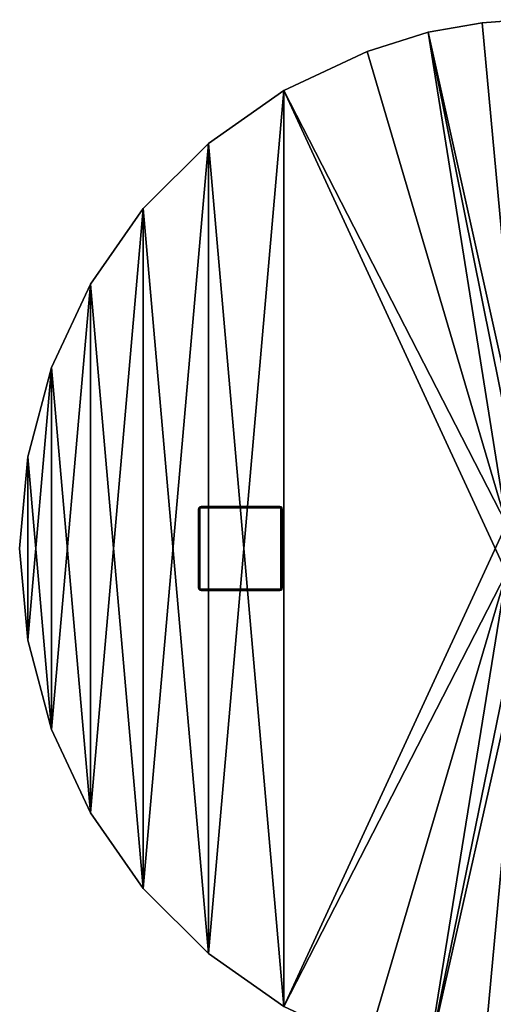
# Model space of a CAD drawing. Units: inches. Extents: x -19 to 243, y -61 to 260.
# Drawn here: x -19 to 4, y 162 to 209 of the extents above; entities that cross this region are included whole.
import ezdxf

# ---------------------------------------------------------------- set-up
doc = ezdxf.new("R2010")
doc.units = ezdxf.units.IN
doc.header["$MEASUREMENT"] = 0
for name, color, linetype in [('AFUWK-3-EDLM', 15, 'Continuous'), ('AFUWK-3-LGLM', 15, 'Continuous'), ('AFUWK-3-TPLM', 15, 'Continuous'), ('AFUWK-P', 1, 'Continuous'), ('AFUWK-P-T', 1, 'Continuous')]:
    doc.layers.add(name, color=color, linetype=linetype)
doc.styles.get("Standard").update_dxf_attribs({"font": 'arial.ttf'})

# ---------------------------------------------------------------- blocks, each defined once
blk = doc.blocks.new('3_CRCEWS2451-GN')
at = {"layer": 'AFUWK-P'}
blk.add_point((-0.638, -24), dxfattribs=at)
at = {"layer": 'AFUWK-P-T', "flags": 1}
for tag, height in [('CAPTG', 2.5), ('CAPPN', 0.001), ('CAPMG', 0.001), ('CAPMC', 0.001), ('CAPQT', 0.001), ('CAPDH', 0.001), ('CAPGC', 0.001)]:
    blk.add_attdef(tag, (0, 0), '', height=height, dxfattribs=at)
at = {"layer": 'AFUWK-3-EDLM'}
mesh = blk.add_polyface(dxfattribs=at)
corners = [(3.822, 0, 27.601), (3.463, -0.021, 27.601), (3.463, -0.021, 28.784), (3.822, 0, 28.784), (-25.736, -1.907, 27.601), (-25.288, -4.484, 27.601), (-25.288, -4.484, 28.784), (-25.736, -1.907, 28.784), (-4.739, -0.021, 28.784), (-4.386, -0.086, 28.784), (-4.386, -0.086, 27.601), (-4.739, -0.021, 27.601), (-5.097, 0, 28.784), (-5.097, 0, 27.601), (-25.879, 0, 27.601), (-25.879, 0, 28.784), (-22.498, -11.379, 28.784), (-24.357, -7.392, 28.784), (-24.357, -7.392, 27.601), (-22.498, -11.379, 27.601), (-16.863, -18.095, 28.784), (-19.974, -14.984, 28.784), (-19.974, -14.984, 27.601), (-16.863, -18.095, 27.601), (-9.271, -22.478, 28.784), (-13.259, -20.618, 28.784), (-13.259, -20.618, 27.601), (-9.271, -22.478, 27.601), (-0.638, -24, 28.784), (-5.021, -23.617, 28.784), (-5.021, -23.617, 27.601), (-0.638, -24, 27.601), (7.995, -22.478, 28.784), (3.745, -23.617, 28.784), (3.745, -23.617, 27.601), (7.995, -22.478, 27.601), (15.587, -18.095, 28.784), (11.983, -20.618, 28.784), (11.983, -20.618, 27.601), (15.587, -18.095, 27.601), (21.222, -11.379, 28.784), (18.698, -14.984, 28.784), (18.698, -14.984, 27.601), (21.222, -11.379, 27.601), (24.603, 0, 27.601), (24.603, 0, 28.784), (24.446, -1.907, 28.784), (24.446, -1.907, 27.601), (23.928, -4.538, 28.784), (23.081, -7.392, 28.784), (23.081, -7.392, 27.601), (23.928, -4.538, 27.601), (0.519, -0.741, 27.601), (0.519, -0.741, 28.784), (2.767, -0.192, 28.784), (2.767, -0.192, 27.601), (3.11, -0.086, 28.784), (3.11, -0.086, 27.601), (-1.795, -0.741, 28.784), (-1.795, -0.741, 27.601), (-4.042, -0.192, 27.601), (-4.042, -0.192, 28.784)]
mesh.append_faces([[corners[k] for k in face] for face in [(0, 2, 3, 3), (4, 6, 7, 7), (12, 11, 13, 13), (60, 9, 61, 61)]], dxfattribs={"vtx0": -1})
mesh.append_faces([[corners[k] for k in face] for face in [(15, 12, 14, 14), (14, 4, 15, 15), (47, 44, 46, 46), (47, 46, 51, 51), (44, 0, 45, 45), (55, 52, 54, 54), (55, 54, 57, 57), (59, 60, 58, 58)]], dxfattribs={"vtx1": -1})
mesh.append_faces([[corners[k] for k in face] for face in [(0, 1, 2, 2), (4, 5, 6, 6), (8, 9, 10, 10), (10, 11, 8, 8), (12, 8, 11, 11), (12, 13, 14, 14), (4, 7, 15, 15), (16, 17, 18, 18), (18, 19, 16, 16), (20, 21, 22, 22), (22, 23, 20, 20), (24, 25, 26, 26), (26, 27, 24, 24), (28, 29, 30, 30), (30, 31, 28, 28), (32, 33, 34, 34), (34, 35, 32, 32), (36, 37, 38, 38), (38, 39, 36, 36), (40, 41, 42, 42), (42, 43, 40, 40), (44, 45, 46, 46), (48, 49, 50, 50), (50, 51, 48, 48), (46, 48, 51, 51), (43, 50, 49, 49), (49, 40, 43, 43), (39, 42, 41, 41), (41, 36, 39, 39), (35, 38, 37, 37), (37, 32, 35, 35), (31, 34, 33, 33), (33, 28, 31, 31), (27, 30, 29, 29), (29, 24, 27, 27), (23, 26, 25, 25), (25, 20, 23, 23), (19, 22, 21, 21), (21, 16, 19, 19), (5, 18, 17, 17), (17, 6, 5, 5), (0, 3, 45, 45), (52, 53, 54, 54), (54, 56, 57, 57), (1, 57, 56, 56), (56, 2, 1, 1), (58, 53, 52, 52), (52, 59, 58, 58), (60, 10, 9, 9), (60, 61, 58, 58)]], dxfattribs={"vtx3": -1})
at = {"layer": 'AFUWK-3-LGLM'}
mesh = blk.add_polyface(dxfattribs=at)
corners = [(-2.638, -15.327, 27.527), (-2.621, -15.389, 27.527), (-2.565, -15.357, 27.527), (-2.573, -15.327, 27.527), (-2.543, -15.379, 27.527), (-2.575, -15.435, 27.527), (-2.513, -15.387, 27.527), (-2.513, -15.452, 27.527), (1.237, -15.452, 27.527), (1.237, -15.387, 27.527), (1.3, -15.435, 27.527), (1.267, -15.379, 27.527), (1.345, -15.389, 27.527), (1.289, -15.357, 27.527), (1.297, -15.327, 27.527), (1.362, -15.327, 27.527), (1.297, -11.577, 27.527), (1.362, -11.577, 27.527), (1.289, -11.547, 27.527), (1.345, -11.514, 27.527), (1.267, -11.525, 27.527), (1.3, -11.469, 27.527), (1.237, -11.517, 27.527), (1.237, -11.452, 27.527), (-2.513, -11.452, 27.527), (-2.513, -11.517, 27.527), (-2.575, -11.469, 27.527), (-2.543, -11.525, 27.527), (-2.621, -11.514, 27.527), (-2.565, -11.547, 27.527), (-2.638, -11.577, 27.527), (-2.573, -11.577, 27.527), (-2.621, -11.514), (-2.638, -11.577), (-2.575, -11.469), (-2.513, -11.452), (1.237, -11.452), (1.3, -11.469), (1.345, -11.514), (1.362, -11.577), (1.362, -15.327), (1.345, -15.389), (1.3, -15.435), (1.237, -15.452), (-2.513, -15.452), (-2.575, -15.435), (-2.621, -15.389), (-2.638, -15.327), (1.289, -15.357), (1.297, -15.327), (1.267, -15.379), (1.237, -15.387), (-2.513, -15.387), (-2.543, -15.379), (-2.565, -15.357), (-2.573, -15.327), (-2.573, -11.577), (-2.565, -11.547), (-2.543, -11.525), (-2.513, -11.517), (1.237, -11.517), (1.267, -11.525), (1.289, -11.547), (1.297, -11.577)]
mesh.append_faces([[corners[k] for k in face] for face in [(0, 3, 30, 30), (40, 49, 39, 39)]], dxfattribs={"vtx0": -1, "vtx1": -1})
mesh.append_faces([[corners[k] for k in face] for face in [(0, 2, 3, 3), (4, 1, 5, 5), (6, 5, 7, 7), (6, 7, 8, 8), (9, 8, 10, 10), (11, 10, 12, 12), (14, 12, 15, 15), (16, 15, 17, 17), (18, 17, 19, 19), (20, 19, 21, 21), (22, 21, 23, 23), (22, 23, 24, 24), (25, 24, 26, 26), (27, 26, 28, 28), (29, 28, 30, 30), (40, 48, 49, 49), (50, 41, 42, 42), (51, 42, 43, 43), (51, 43, 44, 44), (52, 44, 45, 45), (53, 45, 46, 46), (55, 46, 47, 47), (56, 47, 33, 33), (57, 33, 32, 32), (58, 32, 34, 34), (59, 34, 35, 35), (59, 35, 36, 36), (60, 36, 37, 37), (61, 37, 38, 38), (62, 38, 39, 39)]], dxfattribs={"vtx0": -1, "vtx3": -1})
mesh.append_faces([[corners[k] for k in face] for face in [(0, 1, 2, 2), (4, 2, 1, 1), (6, 4, 5, 5), (9, 6, 8, 8), (11, 9, 10, 10), (13, 11, 12, 12), (14, 13, 12, 12), (16, 14, 15, 15), (18, 16, 17, 17), (20, 18, 19, 19), (22, 20, 21, 21), (25, 22, 24, 24), (27, 25, 26, 26), (29, 27, 28, 28), (31, 29, 30, 30), (3, 31, 30, 30), (40, 41, 48, 48), (50, 48, 41, 41), (51, 50, 42, 42), (52, 51, 44, 44), (53, 52, 45, 45), (54, 53, 46, 46), (55, 54, 46, 46), (56, 55, 47, 47), (57, 56, 33, 33), (58, 57, 32, 32), (59, 58, 34, 34), (60, 59, 36, 36), (61, 60, 37, 37), (62, 61, 38, 38), (63, 62, 39, 39), (49, 63, 39, 39)]], dxfattribs={"vtx1": -1, "vtx3": -1})
mesh.append_faces([[corners[k] for k in face] for face in [(30, 28, 32, 32), (32, 33, 30, 30), (28, 26, 34, 34), (34, 32, 28, 28), (35, 34, 26, 26), (26, 24, 35, 35), (23, 36, 35, 35), (35, 24, 23, 23), (23, 21, 37, 37), (37, 36, 23, 23), (21, 19, 38, 38), (38, 37, 21, 21), (39, 38, 19, 19), (19, 17, 39, 39), (15, 40, 39, 39), (39, 17, 15, 15), (15, 12, 41, 41), (41, 40, 15, 15), (12, 10, 42, 42), (42, 41, 12, 12), (43, 42, 10, 10), (10, 8, 43, 43), (7, 44, 43, 43), (43, 8, 7, 7), (7, 5, 45, 45), (45, 44, 7, 7), (5, 1, 46, 46), (46, 45, 5, 5), (47, 46, 1, 1), (1, 0, 47, 47), (30, 33, 47, 47), (47, 0, 30, 30), (25, 59, 60, 60), (60, 22, 25, 25), (25, 27, 58, 58), (58, 59, 25, 25), (27, 29, 57, 57), (57, 58, 27, 27), (56, 57, 29, 29), (29, 31, 56, 56), (3, 55, 56, 56), (56, 31, 3, 3), (3, 2, 54, 54), (54, 55, 3, 3), (2, 4, 53, 53), (53, 54, 2, 2), (52, 53, 4, 4), (4, 6, 52, 52), (9, 51, 52, 52), (52, 6, 9, 9), (9, 11, 50, 50), (50, 51, 9, 9), (11, 13, 48, 48), (48, 50, 11, 11), (49, 48, 13, 13), (13, 14, 49, 49), (16, 63, 49, 49), (49, 14, 16, 16), (16, 18, 62, 62), (62, 63, 16, 16), (18, 20, 61, 61), (61, 62, 18, 18), (60, 61, 20, 20), (20, 22, 60, 60)]], dxfattribs={"vtx3": -1})
at = {"layer": 'AFUWK-3-TPLM'}
mesh = blk.add_polyface(dxfattribs=at)
corners = [(3.745, -23.617, 27.601), (-0.638, -24, 27.601), (-5.021, -23.617, 27.601), (-25.736, -1.907, 27.601), (-25.879, 0, 27.601), (-5.097, 0, 27.601), (-25.288, -4.484, 27.601), (-4.739, -0.021, 27.601), (-4.386, -0.086, 27.601), (-4.042, -0.192, 27.601), (-1.795, -0.741, 27.601), (-24.357, -7.392, 27.601), (-22.498, -11.379, 27.601), (0.519, -0.741, 27.601), (3.11, -0.086, 27.601), (3.463, -0.021, 27.601), (3.822, 0, 27.601), (2.767, -0.192, 27.601), (24.603, 0, 27.601), (24.446, -1.907, 27.601), (23.928, -4.538, 27.601), (23.081, -7.392, 27.601), (21.222, -11.379, 27.601), (-19.974, -14.984, 27.601), (18.698, -14.984, 27.601), (-16.863, -18.095, 27.601), (15.587, -18.095, 27.601), (-13.259, -20.618, 27.601), (11.983, -20.618, 27.601), (-9.271, -22.478, 27.601), (7.995, -22.478, 27.601)]
mesh.append_faces([[corners[k] for k in face] for face in [(0, 2, 30, 30)]], dxfattribs={"vtx0": -1, "vtx1": -1})
mesh.append_faces([[corners[k] for k in face] for face in [(6, 5, 9, 9), (17, 16, 20, 20), (12, 13, 22, 22)]], dxfattribs={"vtx0": -1, "vtx1": -1, "vtx3": -1})
mesh.append_faces([[corners[k] for k in face] for face in [(5, 8, 9, 9), (6, 9, 10, 10), (12, 10, 13, 13), (16, 19, 20, 20), (13, 20, 21, 21), (13, 21, 22, 22), (23, 22, 24, 24), (25, 24, 26, 26), (27, 26, 28, 28), (29, 28, 30, 30)]], dxfattribs={"vtx0": -1, "vtx3": -1})
mesh.append_faces([[corners[k] for k in face] for face in [(6, 3, 5, 5), (11, 6, 10, 10), (12, 11, 10, 10), (17, 14, 16, 16), (13, 17, 20, 20), (23, 12, 22, 22), (25, 23, 24, 24), (27, 25, 26, 26), (29, 27, 28, 28), (2, 29, 30, 30)]], dxfattribs={"vtx1": -1, "vtx3": -1})
mesh.append_faces([[corners[k] for k in face] for face in [(0, 1, 2, 2), (3, 4, 5, 5), (5, 7, 8, 8), (14, 15, 16, 16), (16, 18, 19, 19)]], dxfattribs={"vtx3": -1})
mesh = blk.add_polyface(dxfattribs=at)
corners = [(3.822, 0, 28.784), (3.463, -0.021, 28.784), (3.11, -0.086, 28.784), (2.767, -0.192, 28.784), (-4.386, -0.086, 28.784), (-4.739, -0.021, 28.784), (-5.097, 0, 28.784), (-4.042, -0.192, 28.784), (-25.879, 0, 28.784), (-25.736, -1.907, 28.784), (-25.288, -4.484, 28.784), (-1.795, -0.741, 28.784), (-24.357, -7.392, 28.784), (-22.498, -11.379, 28.784), (-5.021, -23.617, 28.784), (-0.638, -24, 28.784), (3.745, -23.617, 28.784), (-9.271, -22.478, 28.784), (7.995, -22.478, 28.784), (-13.259, -20.618, 28.784), (11.983, -20.618, 28.784), (-16.863, -18.095, 28.784), (15.587, -18.095, 28.784), (-19.974, -14.984, 28.784), (18.698, -14.984, 28.784), (21.222, -11.379, 28.784), (0.519, -0.741, 28.784), (23.081, -7.392, 28.784), (23.928, -4.538, 28.784), (24.446, -1.907, 28.784), (24.603, 0, 28.784)]
mesh.append_faces([[corners[k] for k in face] for face in [(7, 6, 10, 10), (11, 13, 25, 25), (0, 3, 28, 28)]], dxfattribs={"vtx0": -1, "vtx1": -1, "vtx3": -1})
mesh.append_faces([[corners[k] for k in face] for face in [(0, 2, 3, 3), (6, 9, 10, 10), (11, 10, 12, 12), (11, 12, 13, 13), (17, 16, 18, 18), (19, 18, 20, 20), (21, 20, 22, 22), (23, 22, 24, 24), (13, 24, 25, 25), (26, 25, 27, 27), (26, 27, 28, 28), (0, 28, 29, 29)]], dxfattribs={"vtx0": -1, "vtx3": -1})
mesh.append_faces([[corners[k] for k in face] for face in [(30, 0, 29, 29)]], dxfattribs={"vtx1": -1})
mesh.append_faces([[corners[k] for k in face] for face in [(7, 4, 6, 6), (11, 7, 10, 10), (17, 14, 16, 16), (19, 17, 18, 18), (21, 19, 20, 20), (23, 21, 22, 22), (13, 23, 24, 24), (26, 11, 25, 25), (3, 26, 28, 28)]], dxfattribs={"vtx1": -1, "vtx3": -1})
mesh.append_faces([[corners[k] for k in face] for face in [(0, 1, 2, 2), (4, 5, 6, 6), (6, 8, 9, 9), (14, 15, 16, 16)]], dxfattribs={"vtx3": -1})

msp = doc.modelspace()

# ---------------------------------------------------------------- block references
at = {"rotation": 270}
msp.add_blockref('3_CRCEWS2451-GN', (5.287, 183.538), dxfattribs=at)

doc.saveas('drawing.dxf')
